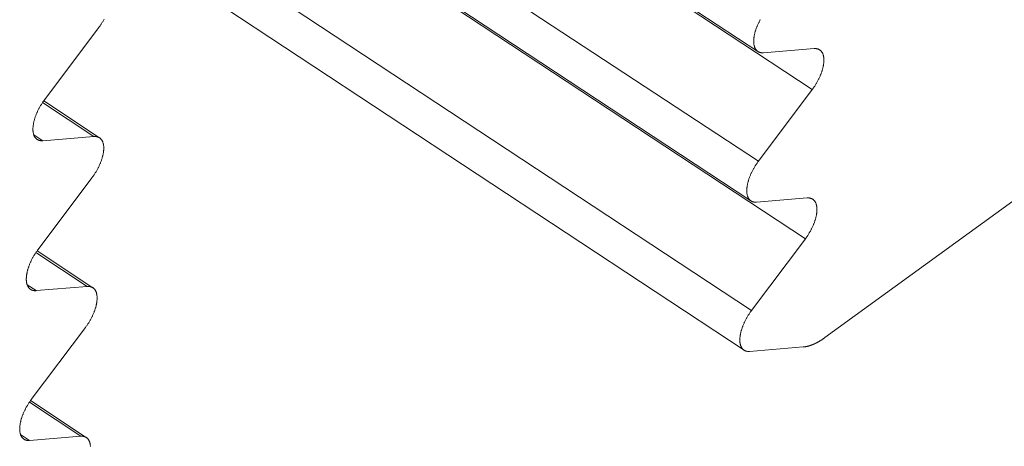
# Model space of a CAD drawing. Extents: x 3 to 259, y 3 to 12.
# Drawn here: x 48 to 48, y 5 to 5 of the extents above; entities that cross this region are included whole.
import ezdxf

# ---------------------------------------------------------------- set-up
doc = ezdxf.new("R2010")
doc.units = 0
doc.header["$MEASUREMENT"] = 0
doc.layers.get('0').update_dxf_attribs({"linetype": 'CONTINUOUS'})
doc.layers.add('DETAIL', color=1, linetype='CONTINUOUS')

# ---------------------------------------------------------------- blocks, each defined once
blk = doc.blocks.new('A$C6e6c9d04')
at = {"color": 0, "linetype": 'Continuous', "lineweight": 0, "extrusion": (-2.77556e-16, 0.816497, 0.57735)}
for p, q in [((4.69186, -11.01866), (5.04768, -10.76021)), ((4.46972, -10.79989), (4.68802, -10.94364)), ((4.47004, -10.79946), (4.67156, -10.93216)), ((4.47494, -10.83573), (4.67171, -10.96536)), ((4.46789, -10.84512), (4.68592, -10.98879)), ((4.4682, -10.8447), (4.66947, -10.97733)), ((4.47309, -10.88095), (4.66962, -11.01051)), ((4.46636, -10.88991), (4.66738, -11.02247)), ((4.45576, -10.94673), (4.47215, -10.92491)), ((4.67323, -10.93253), (4.6886, -10.93129)), ((4.68802, -10.94364), (4.67171, -10.96536)), ((4.45514, -10.94761), (4.47069, -10.95787)), ((4.45549, -10.9471), (4.47238, -10.95825)), ((4.45249, -10.95733), (4.45521, -10.95913)), ((4.47069, -10.95787), (4.45521, -10.95913)), ((4.45376, -10.99208), (4.47014, -10.97026)), ((4.67114, -10.97771), (4.6865, -10.97645)), ((4.68592, -10.98879), (4.66962, -11.01051)), ((4.45315, -10.99293), (4.46868, -11.00319)), ((4.4535, -10.99243), (4.47038, -11.00358)), ((4.45049, -11.00267), (4.45321, -11.00446)), ((4.46868, -11.00319), (4.45321, -11.00446)), ((4.45175, -11.03738), (4.46813, -11.01557)), ((4.66905, -11.02284), (4.68529, -11.0215)), ((4.45116, -11.03822), (4.46668, -11.04848)), ((4.45151, -11.03771), (4.46837, -11.04886)), ((4.44849, -11.04796), (4.45121, -11.04976)), ((4.46668, -11.04848), (4.45121, -11.04976))]:
    blk.add_line(p, q, dxfattribs=at)
at = {"color": 0, "linetype": 'Continuous', "lineweight": 0}
for points in [[(4.47215, -10.92491), (4.47228, -10.92474), (4.47241, -10.92457), (4.47253, -10.9244), (4.47265, -10.92422), (4.47277, -10.92404), (4.47289, -10.92386), (4.47301, -10.92369), (4.47312, -10.9235), (4.47323, -10.92332), (4.47335, -10.92314), (4.47345, -10.92296), (4.47356, -10.92277), (4.47367, -10.92258), (4.47377, -10.9224)], [(4.6723, -10.9225), (4.6722, -10.92268), (4.6721, -10.92287), (4.672, -10.92306), (4.67191, -10.92324), (4.67181, -10.92343), (4.67172, -10.92362), (4.67163, -10.92381), (4.67155, -10.92399), (4.67147, -10.92418), (4.67138, -10.92437), (4.67131, -10.92456), (4.67123, -10.92474), (4.67116, -10.92493), (4.67109, -10.92512), (4.67102, -10.9253), (4.67096, -10.92549), (4.6709, -10.92567), (4.67084, -10.92586), (4.67078, -10.92604), (4.67073, -10.92622), (4.67068, -10.9264), (4.67063, -10.92658), (4.67059, -10.92676), (4.67055, -10.92694), (4.67051, -10.92711), (4.67047, -10.92729), (4.67044, -10.92746), (4.67041, -10.92763), (4.67039, -10.9278), (4.67036, -10.92796), (4.67034, -10.92813), (4.67033, -10.92829), (4.67031, -10.92845), (4.6703, -10.92861), (4.6703, -10.92877), (4.67029, -10.92892), (4.67029, -10.92908), (4.67029, -10.92923), (4.6703, -10.92937), (4.67031, -10.92952), (4.67032, -10.92966), (4.67033, -10.9298), (4.67035, -10.92993), (4.67037, -10.93007), (4.6704, -10.9302), (4.67042, -10.93033), (4.67045, -10.93045), (4.67049, -10.93057), (4.67052, -10.93069), (4.67056, -10.9308), (4.6706, -10.93092), (4.67065, -10.93102), (4.6707, -10.93113), (4.67075, -10.93123), (4.6708, -10.93133), (4.67086, -10.93142), (4.67092, -10.93151), (4.67098, -10.9316), (4.67105, -10.93168), (4.67111, -10.93176), (4.67118, -10.93184), (4.67126, -10.93191), (4.67133, -10.93198), (4.67141, -10.93205), (4.67149, -10.93211), (4.67158, -10.93217), (4.67167, -10.93222), (4.67175, -10.93227), (4.67185, -10.93231), (4.67194, -10.93235), (4.67204, -10.93239), (4.67213, -10.93242), (4.67223, -10.93245), (4.67234, -10.93248), (4.67244, -10.9325), (4.67255, -10.93252), (4.67266, -10.93253), (4.67277, -10.93254), (4.67288, -10.93254), (4.673, -10.93254), (4.67312, -10.93254), (4.67323, -10.93253)], [(4.6886, -10.93129), (4.68872, -10.93128), (4.68883, -10.93128), (4.68895, -10.93128), (4.68906, -10.93128), (4.68917, -10.93129), (4.68928, -10.9313), (4.68939, -10.93132), (4.68949, -10.93134), (4.6896, -10.93137), (4.6897, -10.9314), (4.68979, -10.93143), (4.68989, -10.93147), (4.68998, -10.93151), (4.69008, -10.93155), (4.69016, -10.9316), (4.69025, -10.93166), (4.69034, -10.93171), (4.69042, -10.93177), (4.6905, -10.93184), (4.69057, -10.93191), (4.69064, -10.93198), (4.69072, -10.93206), (4.69078, -10.93214), (4.69085, -10.93222), (4.69091, -10.93231), (4.69097, -10.9324), (4.69103, -10.93249), (4.69108, -10.93259), (4.69113, -10.93269), (4.69118, -10.9328), (4.69123, -10.9329), (4.69127, -10.93302), (4.69131, -10.93313), (4.69134, -10.93325), (4.69138, -10.93337), (4.69141, -10.93349), (4.69143, -10.93362), (4.69146, -10.93375), (4.69148, -10.93389), (4.6915, -10.93402), (4.69151, -10.93416), (4.69152, -10.9343), (4.69153, -10.93445), (4.69154, -10.93459), (4.69154, -10.93474), (4.69154, -10.9349), (4.69153, -10.93505), (4.69152, -10.93521), (4.69151, -10.93537), (4.6915, -10.93553), (4.69148, -10.93569), (4.69146, -10.93585), (4.69144, -10.93602), (4.69142, -10.93619), (4.69139, -10.93636), (4.69135, -10.93653), (4.69132, -10.93671), (4.69128, -10.93688), (4.69124, -10.93706), (4.6912, -10.93724), (4.69115, -10.93742), (4.6911, -10.9376), (4.69105, -10.93778), (4.69099, -10.93796), (4.69093, -10.93814), (4.69087, -10.93833), (4.69081, -10.93851), (4.69074, -10.9387), (4.69067, -10.93889), (4.6906, -10.93907), (4.69052, -10.93926), (4.69044, -10.93945), (4.69036, -10.93964), (4.69028, -10.93982), (4.69019, -10.94001), (4.69011, -10.9402), (4.69002, -10.94039), (4.68992, -10.94057), (4.68983, -10.94076), (4.68973, -10.94095), (4.68963, -10.94113), (4.68953, -10.94132), (4.68942, -10.9415), (4.68932, -10.94169), (4.68921, -10.94187), (4.6891, -10.94205), (4.68899, -10.94223), (4.68887, -10.94241), (4.68876, -10.94259), (4.68864, -10.94277), (4.68852, -10.94295), (4.6884, -10.94312), (4.68827, -10.94329), (4.68815, -10.94347), (4.68802, -10.94364)], [(4.45521, -10.95913), (4.45509, -10.95914), (4.45497, -10.95914), (4.45486, -10.95914), (4.45474, -10.95914), (4.45463, -10.95913), (4.45452, -10.95911), (4.45441, -10.9591), (4.45431, -10.95908), (4.4542, -10.95905), (4.4541, -10.95902), (4.454, -10.95899), (4.45391, -10.95895), (4.45381, -10.95891), (4.45372, -10.95886), (4.45363, -10.95881), (4.45354, -10.95876), (4.45346, -10.9587), (4.45338, -10.95864), (4.4533, -10.95858), (4.45322, -10.95851), (4.45314, -10.95844), (4.45307, -10.95836), (4.453, -10.95828), (4.45294, -10.9582), (4.45287, -10.95811), (4.45281, -10.95802), (4.45276, -10.95792), (4.4527, -10.95782), (4.45265, -10.95772), (4.4526, -10.95762), (4.45256, -10.95751), (4.45251, -10.9574), (4.45247, -10.95728), (4.45244, -10.95716), (4.4524, -10.95704), (4.45237, -10.95691), (4.45234, -10.95679), (4.45232, -10.95666), (4.4523, -10.95652), (4.45228, -10.95639), (4.45227, -10.95625), (4.45225, -10.9561), (4.45225, -10.95596), (4.45224, -10.95581), (4.45224, -10.95566), (4.45224, -10.95551), (4.45224, -10.95535), (4.45225, -10.9552), (4.45226, -10.95504), (4.45227, -10.95488), (4.45229, -10.95471), (4.45231, -10.95455), (4.45233, -10.95438), (4.45236, -10.95421), (4.45238, -10.95404), (4.45242, -10.95386), (4.45245, -10.95369), (4.45249, -10.95351), (4.45253, -10.95334), (4.45257, -10.95316), (4.45262, -10.95298), (4.45267, -10.9528), (4.45272, -10.95261), (4.45278, -10.95243), (4.45284, -10.95225), (4.4529, -10.95206), (4.45296, -10.95188), (4.45303, -10.95169), (4.4531, -10.9515), (4.45317, -10.95131), (4.45325, -10.95113), (4.45333, -10.95094), (4.45341, -10.95075), (4.45349, -10.95056), (4.45358, -10.95037), (4.45367, -10.95018), (4.45376, -10.94999), (4.45385, -10.94981), (4.45395, -10.94962), (4.45404, -10.94943), (4.45414, -10.94924), (4.45425, -10.94906), (4.45435, -10.94887), (4.45446, -10.94869), (4.45457, -10.9485), (4.45468, -10.94832), (4.45479, -10.94814), (4.45491, -10.94796), (4.45502, -10.94778), (4.45514, -10.9476), (4.45526, -10.94742), (4.45538, -10.94725), (4.45551, -10.94707), (4.45563, -10.9469), (4.45576, -10.94673)], [(4.47014, -10.97026), (4.47027, -10.97009), (4.47039, -10.96992), (4.47052, -10.96975), (4.47064, -10.96957), (4.47076, -10.9694), (4.47088, -10.96922), (4.471, -10.96904), (4.47111, -10.96886), (4.47122, -10.96867), (4.47133, -10.96849), (4.47144, -10.96831), (4.47155, -10.96812), (4.47165, -10.96794), (4.47176, -10.96775), (4.47186, -10.96756), (4.47196, -10.96738), (4.47205, -10.96719), (4.47214, -10.967), (4.47223, -10.96681), (4.47232, -10.96662), (4.47241, -10.96644), (4.47249, -10.96625), (4.47257, -10.96606), (4.47265, -10.96587), (4.47273, -10.96568), (4.4728, -10.9655), (4.47287, -10.96531), (4.47294, -10.96512), (4.473, -10.96494), (4.47306, -10.96475), (4.47312, -10.96457), (4.47318, -10.96438), (4.47323, -10.9642), (4.47328, -10.96402), (4.47333, -10.96384), (4.47337, -10.96366), (4.47341, -10.96348), (4.47345, -10.96331), (4.47348, -10.96313), (4.47352, -10.96296), (4.47354, -10.96279), (4.47357, -10.96262), (4.47359, -10.96245), (4.47361, -10.96229), (4.47363, -10.96212), (4.47364, -10.96196), (4.47365, -10.9618), (4.47366, -10.96165), (4.47366, -10.96149), (4.47366, -10.96134), (4.47366, -10.96119), (4.47366, -10.96104), (4.47365, -10.9609), (4.47364, -10.96075), (4.47362, -10.96061), (4.4736, -10.96048), (4.47358, -10.96034), (4.47356, -10.96021), (4.47353, -10.96009), (4.4735, -10.95996), (4.47346, -10.95984), (4.47343, -10.95972), (4.47339, -10.95961), (4.47335, -10.95949), (4.4733, -10.95938), (4.47325, -10.95928), (4.4732, -10.95918), (4.47314, -10.95908), (4.47309, -10.95898), (4.47303, -10.95889), (4.47296, -10.95881), (4.4729, -10.95872), (4.47283, -10.95864), (4.47276, -10.95856), (4.47268, -10.95849), (4.47261, -10.95842), (4.47253, -10.95836), (4.47244, -10.9583), (4.47236, -10.95824), (4.47227, -10.95819), (4.47218, -10.95814), (4.47209, -10.95809), (4.472, -10.95805), (4.4719, -10.95801), (4.4718, -10.95798), (4.4717, -10.95795), (4.4716, -10.95793), (4.47149, -10.9579), (4.47138, -10.95789), (4.47127, -10.95787), (4.47116, -10.95787), (4.47105, -10.95786), (4.47093, -10.95786), (4.47081, -10.95786), (4.47069, -10.95787)], [(4.67171, -10.96536), (4.67159, -10.96553), (4.67146, -10.96571), (4.67134, -10.96588), (4.67122, -10.96605), (4.6711, -10.96623), (4.67098, -10.96641), (4.67086, -10.96659), (4.67075, -10.96677), (4.67064, -10.96695), (4.67053, -10.96713), (4.67042, -10.96731), (4.67031, -10.9675), (4.67021, -10.96768), (4.67011, -10.96787), (4.67001, -10.96805), (4.66991, -10.96824), (4.66981, -10.96843), (4.66972, -10.96861), (4.66963, -10.9688), (4.66954, -10.96899), (4.66946, -10.96918), (4.66937, -10.96937), (4.66929, -10.96955), (4.66921, -10.96974), (4.66914, -10.96993), (4.66907, -10.97011), (4.669, -10.9703), (4.66893, -10.97049), (4.66887, -10.97067), (4.6688, -10.97086), (4.66875, -10.97104), (4.66869, -10.97122), (4.66864, -10.9714), (4.66859, -10.97158), (4.66854, -10.97176), (4.6685, -10.97194), (4.66845, -10.97212), (4.66842, -10.97229), (4.66838, -10.97247), (4.66835, -10.97264), (4.66832, -10.97281), (4.66829, -10.97298), (4.66827, -10.97315), (4.66825, -10.97331), (4.66824, -10.97347), (4.66822, -10.97364), (4.66821, -10.97379), (4.6682, -10.97395), (4.6682, -10.9741), (4.6682, -10.97426), (4.6682, -10.97441), (4.66821, -10.97455), (4.66822, -10.9747), (4.66823, -10.97484), (4.66824, -10.97498), (4.66826, -10.97511), (4.66828, -10.97525), (4.6683, -10.97538), (4.66833, -10.9755), (4.66836, -10.97563), (4.66839, -10.97575), (4.66843, -10.97587), (4.66847, -10.97598), (4.66851, -10.97609), (4.66856, -10.9762), (4.6686, -10.97631), (4.66866, -10.97641), (4.66871, -10.97651), (4.66877, -10.9766), (4.66883, -10.97669), (4.66889, -10.97678), (4.66895, -10.97686), (4.66902, -10.97694), (4.66909, -10.97702), (4.66917, -10.97709), (4.66924, -10.97716), (4.66932, -10.97722), (4.6694, -10.97729), (4.66949, -10.97734), (4.66957, -10.9774), (4.66966, -10.97744), (4.66975, -10.97749), (4.66985, -10.97753), (4.66994, -10.97757), (4.67004, -10.9776), (4.67014, -10.97763), (4.67025, -10.97765), (4.67035, -10.97768), (4.67046, -10.97769), (4.67057, -10.97771), (4.67068, -10.97771), (4.67079, -10.97772), (4.67091, -10.97772), (4.67102, -10.97772), (4.67114, -10.97771)], [(4.6865, -10.97645), (4.68662, -10.97644), (4.68673, -10.97644), (4.68685, -10.97644), (4.68696, -10.97645), (4.68707, -10.97645), (4.68718, -10.97647), (4.68729, -10.97648), (4.68739, -10.9765), (4.6875, -10.97653), (4.6876, -10.97656), (4.6877, -10.97659), (4.68779, -10.97663), (4.68788, -10.97667), (4.68798, -10.97671), (4.68807, -10.97676), (4.68815, -10.97682), (4.68824, -10.97687), (4.68832, -10.97693), (4.6884, -10.977), (4.68847, -10.97707), (4.68854, -10.97714), (4.68862, -10.97722), (4.68868, -10.9773), (4.68875, -10.97738), (4.68881, -10.97747), (4.68887, -10.97756), (4.68893, -10.97765), (4.68898, -10.97775), (4.68903, -10.97785), (4.68908, -10.97796), (4.68913, -10.97806), (4.68917, -10.97818), (4.68921, -10.97829), (4.68924, -10.97841), (4.68928, -10.97853), (4.68931, -10.97865), (4.68933, -10.97878), (4.68936, -10.97891), (4.68938, -10.97904), (4.6894, -10.97918), (4.68941, -10.97932), (4.68942, -10.97946), (4.68943, -10.97961), (4.68943, -10.97975), (4.68944, -10.9799), (4.68944, -10.98005), (4.68943, -10.98021), (4.68942, -10.98036), (4.68941, -10.98052), (4.6894, -10.98068), (4.68938, -10.98085), (4.68936, -10.98101), (4.68934, -10.98118), (4.68932, -10.98135), (4.68929, -10.98152), (4.68925, -10.98169), (4.68922, -10.98186), (4.68918, -10.98204), (4.68914, -10.98221), (4.6891, -10.98239), (4.68905, -10.98257), (4.689, -10.98275), (4.68895, -10.98293), (4.68889, -10.98312), (4.68883, -10.9833), (4.68877, -10.98348), (4.68871, -10.98367), (4.68864, -10.98385), (4.68857, -10.98404), (4.6885, -10.98423), (4.68842, -10.98441), (4.68834, -10.9846), (4.68826, -10.98479), (4.68818, -10.98498), (4.6881, -10.98516), (4.68801, -10.98535), (4.68792, -10.98554), (4.68782, -10.98573), (4.68773, -10.98591), (4.68763, -10.9861), (4.68753, -10.98629), (4.68743, -10.98647), (4.68732, -10.98666), (4.68722, -10.98684), (4.68711, -10.98702), (4.687, -10.98721), (4.68689, -10.98739), (4.68677, -10.98757), (4.68666, -10.98775), (4.68654, -10.98792), (4.68642, -10.9881), (4.6863, -10.98827), (4.68618, -10.98845), (4.68605, -10.98862), (4.68592, -10.98879)], [(4.45321, -11.00446), (4.45309, -11.00447), (4.45297, -11.00447), (4.45286, -11.00447), (4.45274, -11.00447), (4.45263, -11.00446), (4.45252, -11.00445), (4.45241, -11.00443), (4.45231, -11.00441), (4.4522, -11.00439), (4.4521, -11.00436), (4.452, -11.00432), (4.4519, -11.00429), (4.45181, -11.00424), (4.45172, -11.0042), (4.45163, -11.00415), (4.45154, -11.0041), (4.45146, -11.00404), (4.45137, -11.00398), (4.45129, -11.00391), (4.45122, -11.00384), (4.45114, -11.00377), (4.45107, -11.0037), (4.451, -11.00362), (4.45094, -11.00353), (4.45087, -11.00344), (4.45081, -11.00335), (4.45076, -11.00326), (4.4507, -11.00316), (4.45065, -11.00306), (4.4506, -11.00295), (4.45055, -11.00285), (4.45051, -11.00273), (4.45047, -11.00262), (4.45044, -11.0025), (4.4504, -11.00238), (4.45037, -11.00225), (4.45034, -11.00213), (4.45032, -11.00199), (4.4503, -11.00186), (4.45028, -11.00172), (4.45026, -11.00159), (4.45025, -11.00144), (4.45024, -11.0013), (4.45024, -11.00115), (4.45024, -11.001), (4.45024, -11.00085), (4.45024, -11.00069), (4.45025, -11.00054), (4.45026, -11.00038), (4.45027, -11.00022), (4.45029, -11.00005), (4.45031, -10.99989), (4.45033, -10.99972), (4.45035, -10.99955), (4.45038, -10.99938), (4.45041, -10.99921), (4.45045, -10.99903), (4.45049, -10.99886), (4.45053, -10.99868), (4.45057, -10.9985), (4.45062, -10.99832), (4.45067, -10.99814), (4.45072, -10.99796), (4.45078, -10.99777), (4.45084, -10.99759), (4.4509, -10.9974), (4.45096, -10.99722), (4.45103, -10.99703), (4.4511, -10.99684), (4.45117, -10.99666), (4.45125, -10.99647), (4.45133, -10.99628), (4.45141, -10.99609), (4.45149, -10.9959), (4.45158, -10.99572), (4.45166, -10.99553), (4.45175, -10.99534), (4.45185, -10.99515), (4.45194, -10.99496), (4.45204, -10.99478), (4.45214, -10.99459), (4.45224, -10.9944), (4.45235, -10.99422), (4.45246, -10.99403), (4.45256, -10.99385), (4.45268, -10.99367), (4.45279, -10.99348), (4.4529, -10.9933), (4.45302, -10.99312), (4.45314, -10.99294), (4.45326, -10.99277), (4.45338, -10.99259), (4.4535, -10.99242), (4.45363, -10.99225), (4.45376, -10.99208)], [(4.46813, -11.01557), (4.46826, -11.0154), (4.46839, -11.01523), (4.46851, -11.01506), (4.46863, -11.01488), (4.46875, -11.01471), (4.46887, -11.01453), (4.46899, -11.01435), (4.4691, -11.01417), (4.46921, -11.01399), (4.46933, -11.0138), (4.46943, -11.01362), (4.46954, -11.01343), (4.46965, -11.01325), (4.46975, -11.01306), (4.46985, -11.01288), (4.46995, -11.01269), (4.47004, -11.0125), (4.47013, -11.01231), (4.47023, -11.01213), (4.47031, -11.01194), (4.4704, -11.01175), (4.47048, -11.01156), (4.47056, -11.01137), (4.47064, -11.01118), (4.47072, -11.011), (4.47079, -11.01081), (4.47086, -11.01062), (4.47093, -11.01044), (4.47099, -11.01025), (4.47105, -11.01007), (4.47111, -11.00988), (4.47117, -11.0097), (4.47122, -11.00952), (4.47127, -11.00933), (4.47132, -11.00915), (4.47136, -11.00898), (4.4714, -11.0088), (4.47144, -11.00862), (4.47147, -11.00845), (4.47151, -11.00828), (4.47153, -11.0081), (4.47156, -11.00794), (4.47158, -11.00777), (4.4716, -11.0076), (4.47162, -11.00744), (4.47163, -11.00728), (4.47164, -11.00712), (4.47165, -11.00696), (4.47165, -11.00681), (4.47165, -11.00665), (4.47165, -11.0065), (4.47165, -11.00636), (4.47164, -11.00621), (4.47162, -11.00607), (4.47161, -11.00593), (4.47159, -11.00579), (4.47157, -11.00566), (4.47155, -11.00553), (4.47152, -11.0054), (4.47149, -11.00528), (4.47145, -11.00516), (4.47142, -11.00504), (4.47138, -11.00492), (4.47134, -11.00481), (4.47129, -11.0047), (4.47124, -11.0046), (4.47119, -11.0045), (4.47113, -11.0044), (4.47108, -11.0043), (4.47102, -11.00421), (4.47095, -11.00412), (4.47089, -11.00404), (4.47082, -11.00396), (4.47075, -11.00388), (4.47067, -11.00381), (4.4706, -11.00374), (4.47052, -11.00368), (4.47044, -11.00362), (4.47035, -11.00356), (4.47026, -11.00351), (4.47017, -11.00346), (4.47008, -11.00341), (4.46999, -11.00337), (4.46989, -11.00333), (4.46979, -11.0033), (4.46969, -11.00327), (4.46959, -11.00325), (4.46948, -11.00323), (4.46937, -11.00321), (4.46926, -11.0032), (4.46915, -11.00319), (4.46904, -11.00318), (4.46892, -11.00318), (4.4688, -11.00319), (4.46868, -11.00319)], [(4.66962, -11.01051), (4.6695, -11.01068), (4.66937, -11.01085), (4.66925, -11.01102), (4.66913, -11.0112), (4.66901, -11.01138), (4.66889, -11.01155), (4.66877, -11.01173), (4.66866, -11.01191), (4.66855, -11.01209), (4.66844, -11.01228), (4.66833, -11.01246), (4.66822, -11.01264), (4.66812, -11.01283), (4.66801, -11.01301), (4.66792, -11.0132), (4.66782, -11.01338), (4.66772, -11.01357), (4.66763, -11.01376), (4.66754, -11.01395), (4.66745, -11.01413), (4.66737, -11.01432), (4.66728, -11.01451), (4.6672, -11.0147), (4.66712, -11.01488), (4.66705, -11.01507), (4.66698, -11.01526), (4.66691, -11.01544), (4.66684, -11.01563), (4.66678, -11.01582), (4.66671, -11.016), (4.66666, -11.01618), (4.6666, -11.01637), (4.66655, -11.01655), (4.6665, -11.01673), (4.66645, -11.01691), (4.66641, -11.01708), (4.66636, -11.01726), (4.66633, -11.01744), (4.66629, -11.01761), (4.66626, -11.01778), (4.66623, -11.01795), (4.6662, -11.01812), (4.66618, -11.01829), (4.66616, -11.01845), (4.66615, -11.01862), (4.66613, -11.01878), (4.66612, -11.01893), (4.66611, -11.01909), (4.66611, -11.01925), (4.66611, -11.0194), (4.66611, -11.01955), (4.66612, -11.01969), (4.66613, -11.01984), (4.66614, -11.01998), (4.66615, -11.02012), (4.66617, -11.02025), (4.66619, -11.02039), (4.66621, -11.02052), (4.66624, -11.02064), (4.66627, -11.02077), (4.6663, -11.02089), (4.66634, -11.02101), (4.66638, -11.02112), (4.66642, -11.02123), (4.66647, -11.02134), (4.66651, -11.02145), (4.66657, -11.02155), (4.66662, -11.02164), (4.66668, -11.02174), (4.66674, -11.02183), (4.6668, -11.02192), (4.66686, -11.022), (4.66693, -11.02208), (4.667, -11.02216), (4.66708, -11.02223), (4.66715, -11.0223), (4.66723, -11.02236), (4.66731, -11.02242), (4.6674, -11.02248), (4.66748, -11.02253), (4.66757, -11.02258), (4.66766, -11.02263), (4.66776, -11.02267), (4.66785, -11.0227), (4.66795, -11.02274), (4.66805, -11.02277), (4.66815, -11.02279), (4.66826, -11.02281), (4.66837, -11.02283), (4.66848, -11.02284), (4.66859, -11.02285), (4.6687, -11.02285), (4.66881, -11.02285), (4.66893, -11.02285), (4.66905, -11.02284)], [(4.68529, -11.0215), (4.68535, -11.0215), (4.68542, -11.02149), (4.68548, -11.02148), (4.68554, -11.02148), (4.6856, -11.02147), (4.68566, -11.02146), (4.68573, -11.02145), (4.68579, -11.02144), (4.68585, -11.02143), (4.68592, -11.02142), (4.68598, -11.02141), (4.68604, -11.0214), (4.68611, -11.02139), (4.68617, -11.02138), (4.68624, -11.02136), (4.6863, -11.02135), (4.68637, -11.02134), (4.68643, -11.02132), (4.6865, -11.02131), (4.68656, -11.02129), (4.68663, -11.02128), (4.68669, -11.02126), (4.68676, -11.02124), (4.68683, -11.02122), (4.68689, -11.02121), (4.68696, -11.02119), (4.68703, -11.02117), (4.68709, -11.02115), (4.68716, -11.02113), (4.68723, -11.02111), (4.6873, -11.02108), (4.68736, -11.02106), (4.68743, -11.02104), (4.6875, -11.02102), (4.68757, -11.02099), (4.68763, -11.02097), (4.6877, -11.02094), (4.68777, -11.02092), (4.68784, -11.02089), (4.68791, -11.02087), (4.68798, -11.02084), (4.68805, -11.02081), (4.68812, -11.02079), (4.68819, -11.02076), (4.68826, -11.02073), (4.68833, -11.0207), (4.6884, -11.02067), (4.68847, -11.02064), (4.68854, -11.02061), (4.68861, -11.02058), (4.68868, -11.02055), (4.68875, -11.02051), (4.68882, -11.02048), (4.68889, -11.02045), (4.68896, -11.02041), (4.68903, -11.02038), (4.6891, -11.02034), (4.68917, -11.02031), (4.68924, -11.02027), (4.68931, -11.02024), (4.68939, -11.0202), (4.68946, -11.02016), (4.68953, -11.02012), (4.6896, -11.02009), (4.68967, -11.02005), (4.68974, -11.02001), (4.68982, -11.01997), (4.68989, -11.01993), (4.68996, -11.01989), (4.69003, -11.01985), (4.6901, -11.0198), (4.69018, -11.01976), (4.69025, -11.01972), (4.69032, -11.01967), (4.69039, -11.01963), (4.69047, -11.01959), (4.69054, -11.01954), (4.69061, -11.0195), (4.69069, -11.01945), (4.69076, -11.0194), (4.69083, -11.01936), (4.6909, -11.01931), (4.69098, -11.01926), (4.69105, -11.01922), (4.69112, -11.01917), (4.6912, -11.01912), (4.69127, -11.01907), (4.69134, -11.01902), (4.69142, -11.01897), (4.69149, -11.01892), (4.69156, -11.01887), (4.69164, -11.01881), (4.69171, -11.01876), (4.69178, -11.01871), (4.69186, -11.01866)], [(4.45121, -11.04976), (4.45109, -11.04976), (4.45097, -11.04977), (4.45085, -11.04977), (4.45074, -11.04976), (4.45063, -11.04975), (4.45052, -11.04974), (4.45041, -11.04973), (4.4503, -11.0497), (4.4502, -11.04968), (4.4501, -11.04965), (4.45, -11.04962), (4.4499, -11.04958), (4.44981, -11.04954), (4.44972, -11.04949), (4.44963, -11.04944), (4.44954, -11.04939), (4.44946, -11.04933), (4.44937, -11.04927), (4.44929, -11.04921), (4.44922, -11.04914), (4.44914, -11.04907), (4.44907, -11.04899), (4.449, -11.04891), (4.44894, -11.04883), (4.44887, -11.04874), (4.44881, -11.04865), (4.44876, -11.04856), (4.4487, -11.04846), (4.44865, -11.04836), (4.4486, -11.04825), (4.44855, -11.04814), (4.44851, -11.04803), (4.44847, -11.04792), (4.44844, -11.0478), (4.4484, -11.04768), (4.44837, -11.04755), (4.44834, -11.04742), (4.44832, -11.04729), (4.4483, -11.04716), (4.44828, -11.04702), (4.44826, -11.04688), (4.44825, -11.04674), (4.44824, -11.0466), (4.44824, -11.04645), (4.44824, -11.0463), (4.44824, -11.04615), (4.44824, -11.04599), (4.44825, -11.04584), (4.44826, -11.04568), (4.44827, -11.04552), (4.44829, -11.04535), (4.44831, -11.04519), (4.44833, -11.04502), (4.44835, -11.04485), (4.44838, -11.04468), (4.44841, -11.04451), (4.44845, -11.04433), (4.44849, -11.04416), (4.44853, -11.04398), (4.44857, -11.0438), (4.44862, -11.04362), (4.44867, -11.04344), (4.44872, -11.04326), (4.44878, -11.04307), (4.44884, -11.04289), (4.4489, -11.04271), (4.44896, -11.04252), (4.44903, -11.04233), (4.4491, -11.04215), (4.44917, -11.04196), (4.44925, -11.04177), (4.44933, -11.04158), (4.44941, -11.0414), (4.44949, -11.04121), (4.44958, -11.04102), (4.44966, -11.04083), (4.44975, -11.04064), (4.44985, -11.04045), (4.44994, -11.04027), (4.45004, -11.04008), (4.45014, -11.03989), (4.45024, -11.03971), (4.45035, -11.03952), (4.45045, -11.03934), (4.45056, -11.03915), (4.45067, -11.03897), (4.45079, -11.03879), (4.4509, -11.03861), (4.45102, -11.03843), (4.45114, -11.03825), (4.45126, -11.03807), (4.45138, -11.0379), (4.4515, -11.03772), (4.45163, -11.03755), (4.45175, -11.03738)], [(4.46964, -11.05163), (4.46963, -11.05149), (4.46962, -11.05135), (4.4696, -11.05121), (4.46958, -11.05107), (4.46956, -11.05094), (4.46954, -11.05081), (4.46951, -11.05068), (4.46948, -11.05056), (4.46945, -11.05043), (4.46941, -11.05032), (4.46937, -11.0502), (4.46933, -11.05009), (4.46928, -11.04998), (4.46923, -11.04988), (4.46918, -11.04977), (4.46913, -11.04968), (4.46907, -11.04958), (4.46901, -11.04949), (4.46895, -11.0494), (4.46888, -11.04932), (4.46881, -11.04924), (4.46874, -11.04916), (4.46867, -11.04909), (4.46859, -11.04902), (4.46851, -11.04896), (4.46843, -11.0489), (4.46834, -11.04884), (4.46826, -11.04879), (4.46817, -11.04874), (4.46807, -11.04869), (4.46798, -11.04865), (4.46788, -11.04861), (4.46778, -11.04858), (4.46768, -11.04855), (4.46758, -11.04853), (4.46747, -11.04851), (4.46736, -11.04849), (4.46725, -11.04848), (4.46714, -11.04847), (4.46703, -11.04846), (4.46691, -11.04846), (4.4668, -11.04847), (4.46668, -11.04848)]]:
    blk.add_lwpolyline(points, dxfattribs=at)
blk = doc.blocks.new('WEB00110')
at = {"layer": 'DETAIL', "xscale": 1.25, "yscale": 1.25, "zscale": 1.25}
blk.add_blockref('A$C6e6c9d04', (20.57457, 15.3144), dxfattribs=at)

msp = doc.modelspace()

# ---------------------------------------------------------------- block references
at = {"xscale": 0.25, "yscale": 0.25, "zscale": 0.25}
msp.add_blockref('WEB00110', (41.854886, 4.870896), dxfattribs=at)

doc.saveas('drawing.dxf')
